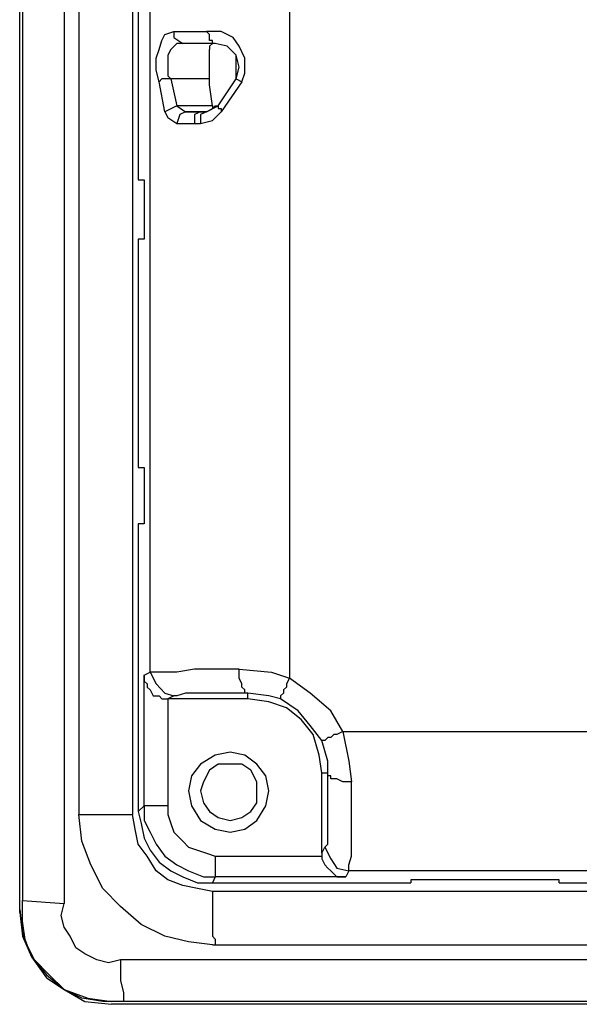
# Model space of a CAD drawing. Units: inches. Extents: x 0.51 to 7.99, y -6.31 to -4.68.
# Drawn here: x 3.36 to 3.57, y -6.31 to -5.94 of the extents above; entities that cross this region are included whole.
import ezdxf

# ---------------------------------------------------------------- set-up
doc = ezdxf.new("R2010")
doc.units = ezdxf.units.IN
doc.header["$MEASUREMENT"] = 0
doc.layers.add('Layer 1', color=7, linetype='Continuous')

# ---------------------------------------------------------------- blocks, each defined once
blk = doc.blocks.new('block 716')
at = {"layer": 'Layer 1', "color": 7, "lineweight": 25}
blk.add_lwpolyline([(3.35762, -6.27768), (3.35762, -5.05495)], dxfattribs=at)
blk = doc.blocks.new('block 717')
at = {"layer": 'Layer 1', "color": 7, "lineweight": 25}
blk.add_lwpolyline([(3.35762, -6.27882), (3.35762, -5.05495)], dxfattribs=at)
blk = doc.blocks.new('block 718')
at = {"layer": 'Layer 1', "color": 7, "lineweight": 25}
blk.add_lwpolyline([(3.35876, -5.05724), (3.35876, -6.27425)], dxfattribs=at)
blk = doc.blocks.new('block 719')
at = {"layer": 'Layer 1', "color": 7, "lineweight": 25}
blk.add_lwpolyline([(3.37469, -5.05724), (3.37469, -6.27544)], dxfattribs=at)
blk = doc.blocks.new('block 735')
at = {"layer": 'Layer 1', "color": 7, "lineweight": 25}
blk.add_lwpolyline([(3.56464, -6.26747), (4.9193, -6.26747)], dxfattribs=at)
blk = doc.blocks.new('block 746')
at = {"layer": 'Layer 1', "color": 7, "lineweight": 25}
blk.add_lwpolyline([(3.40767, -6.18673), (3.40767, -5.92282)], dxfattribs=at)
blk = doc.blocks.new('block 747')
at = {"layer": 'Layer 1', "color": 7, "lineweight": 25}
blk.add_lwpolyline([(3.46111, -5.92169), (3.46111, -6.18896)], dxfattribs=at)
blk = doc.blocks.new('block 748')
at = {"layer": 'Layer 1', "color": 7, "lineweight": 25}
blk.add_lwpolyline([(3.40312, -6.02064), (3.40312, -6.10821)], dxfattribs=at)
blk = doc.blocks.new('block 753')
at = {"layer": 'Layer 1', "color": 7, "lineweight": 25}
blk.add_lwpolyline([(3.40085, -5.09136), (3.40085, -6.24129)], dxfattribs=at)
blk = doc.blocks.new('block 754')
at = {"layer": 'Layer 1', "color": 7, "lineweight": 25}
blk.add_lwpolyline([(3.38036, -5.09136), (3.38036, -6.24129)], dxfattribs=at)
blk = doc.blocks.new('block 823')
at = {"layer": 'Layer 1', "color": 7, "lineweight": 25}
blk.add_lwpolyline([(3.35762, -6.27768), (3.35876, -6.2868), (3.36217, -6.29586), (3.36785, -6.30272), (3.37469, -6.3084), (3.38378, -6.31178), (3.39289, -6.31297)], dxfattribs=at)
blk = doc.blocks.new('block 824')
at = {"layer": 'Layer 1', "color": 7, "lineweight": 25}
blk.add_lwpolyline([(3.35762, -6.27882), (3.35876, -6.28794), (3.36217, -6.29586), (3.36785, -6.30386), (3.37469, -6.3084), (3.38264, -6.31297), (3.39289, -6.31407)], dxfattribs=at)
blk = doc.blocks.new('block 825')
at = {"layer": 'Layer 1', "color": 7, "lineweight": 25}
blk.add_lwpolyline([(3.48387, -6.2629), (3.48387, -6.26061), (3.48501, -6.25722), (3.48501, -6.22875)], dxfattribs=at)
blk = doc.blocks.new('block 826')
at = {"layer": 'Layer 1', "color": 7, "lineweight": 25}
blk.add_lwpolyline([(3.4816, -6.20943), (3.48387, -6.22083), (3.48501, -6.22875)], dxfattribs=at)
blk = doc.blocks.new('block 827')
at = {"layer": 'Layer 1', "color": 7, "lineweight": 25}
blk.add_lwpolyline([(3.4816, -6.20943), (3.57828, -6.20943)], dxfattribs=at)
blk = doc.blocks.new('block 829')
at = {"layer": 'Layer 1', "color": 7, "lineweight": 25}
blk.add_lwpolyline([(3.57943, -6.2629), (3.48387, -6.2629)], dxfattribs=at)
blk = doc.blocks.new('block 830')
at = {"layer": 'Layer 1', "color": 7, "lineweight": 25}
blk.add_lwpolyline([(3.4418, -6.18553), (3.4543, -6.18673), (3.46111, -6.18896)], dxfattribs=at)
blk = doc.blocks.new('block 831')
at = {"layer": 'Layer 1', "color": 7, "lineweight": 25}
blk.add_lwpolyline([(3.4418, -6.18553), (3.42472, -6.18553), (3.4179, -6.18673), (3.40767, -6.18673)], dxfattribs=at)
blk = doc.blocks.new('block 835')
at = {"layer": 'Layer 1', "color": 7, "lineweight": 25}
blk.add_lwpolyline([(3.45771, -6.19693), (3.45317, -6.19579), (3.44521, -6.19469)], dxfattribs=at)
blk = doc.blocks.new('block 836')
at = {"layer": 'Layer 1', "color": 7, "lineweight": 25}
blk.add_lwpolyline([(3.44521, -6.19469), (3.44406, -6.19469), (3.44406, -6.1935), (3.44292, -6.1924), (3.44292, -6.19122), (3.4418, -6.18896), (3.4418, -6.18553)], dxfattribs=at)
blk = doc.blocks.new('block 837')
at = {"layer": 'Layer 1', "color": 7, "lineweight": 25}
blk.add_lwpolyline([(3.46111, -6.18896), (3.45999, -6.19122), (3.45999, -6.1924), (3.45885, -6.1935), (3.45885, -6.19469), (3.45771, -6.19579), (3.45771, -6.19693)], dxfattribs=at)
blk = doc.blocks.new('block 838')
at = {"layer": 'Layer 1', "color": 7, "lineweight": 25}
blk.add_lwpolyline([(3.4816, -6.20943), (3.47704, -6.20147), (3.46908, -6.19469), (3.46111, -6.18896)], dxfattribs=at)
blk = doc.blocks.new('block 839')
at = {"layer": 'Layer 1', "color": 7, "lineweight": 25}
blk.add_lwpolyline([(3.4816, -6.20943), (3.47932, -6.21057), (3.47819, -6.21057), (3.47704, -6.21172), (3.4759, -6.21172), (3.47478, -6.21286), (3.47363, -6.21286)], dxfattribs=at)
blk = doc.blocks.new('block 840')
at = {"layer": 'Layer 1', "color": 7, "lineweight": 25}
blk.add_lwpolyline([(3.47363, -6.21286), (3.46908, -6.20714), (3.46453, -6.20147), (3.45771, -6.19693)], dxfattribs=at)
blk = doc.blocks.new('block 841')
at = {"layer": 'Layer 1', "color": 7, "lineweight": 25}
blk.add_lwpolyline([(3.48501, -6.22875), (3.4816, -6.22875), (3.47932, -6.22765), (3.47704, -6.22765), (3.47704, -6.22649), (3.4759, -6.22649), (3.4759, -6.22536)], dxfattribs=at)
blk = doc.blocks.new('block 842')
at = {"layer": 'Layer 1', "color": 7, "lineweight": 25}
blk.add_lwpolyline([(3.4759, -6.22536), (3.4759, -6.22083), (3.47363, -6.21286)], dxfattribs=at)
blk = doc.blocks.new('block 843')
at = {"layer": 'Layer 1', "color": 7, "lineweight": 25}
blk.add_lwpolyline([(3.44521, -6.19469), (3.42131, -6.19469), (3.4179, -6.19579), (3.41676, -6.19579)], dxfattribs=at)
blk = doc.blocks.new('block 844')
at = {"layer": 'Layer 1', "color": 7, "lineweight": 25}
blk.add_lwpolyline([(3.40767, -6.18673), (3.40994, -6.19122), (3.41335, -6.19469), (3.41676, -6.19579)], dxfattribs=at)
blk = doc.blocks.new('block 845')
at = {"layer": 'Layer 1', "color": 7, "lineweight": 25}
blk.add_lwpolyline([(3.47478, -6.25384), (3.47704, -6.25831), (3.47932, -6.2618), (3.48387, -6.2629)], dxfattribs=at)
blk = doc.blocks.new('block 846')
at = {"layer": 'Layer 1', "color": 7, "lineweight": 25}
blk.add_lwpolyline([(3.47478, -6.25384), (3.4759, -6.25264), (3.4759, -6.22536)], dxfattribs=at)
blk = doc.blocks.new('block 847')
at = {"layer": 'Layer 1', "color": 7, "lineweight": 25}
blk.add_lwpolyline([(3.47363, -6.22536), (3.47249, -6.21853), (3.47023, -6.21057), (3.46567, -6.20489), (3.45999, -6.20037), (3.45317, -6.19808), (3.44521, -6.19693)], dxfattribs=at)
blk = doc.blocks.new('block 848')
at = {"layer": 'Layer 1', "color": 7, "lineweight": 25}
blk.add_lwpolyline([(3.44521, -6.19693), (3.44521, -6.19469)], dxfattribs=at)
blk = doc.blocks.new('block 849')
at = {"layer": 'Layer 1', "color": 7, "lineweight": 25}
blk.add_lwpolyline([(3.47363, -6.22536), (3.4759, -6.22536)], dxfattribs=at)
blk = doc.blocks.new('block 854')
at = {"layer": 'Layer 1', "color": 7, "lineweight": 25}
blk.add_lwpolyline([(3.44521, -6.19693), (3.4145, -6.19693)], dxfattribs=at)
blk = doc.blocks.new('block 855')
at = {"layer": 'Layer 1', "color": 7, "lineweight": 25}
blk.add_lwpolyline([(3.41676, -6.19579), (3.4145, -6.19693)], dxfattribs=at)
blk = doc.blocks.new('block 856')
at = {"layer": 'Layer 1', "color": 7, "lineweight": 25}
blk.add_lwpolyline([(3.47363, -6.25608), (3.47478, -6.25384)], dxfattribs=at)
blk = doc.blocks.new('block 857')
at = {"layer": 'Layer 1', "color": 7, "lineweight": 25}
blk.add_lwpolyline([(3.47363, -6.25608), (3.47363, -6.22536)], dxfattribs=at)
blk = doc.blocks.new('block 864')
at = {"layer": 'Layer 1', "color": 7, "lineweight": 25}
blk.add_lwpolyline([(3.48387, -6.2629), (3.48275, -6.26519)], dxfattribs=at)
blk = doc.blocks.new('block 865')
at = {"layer": 'Layer 1', "color": 7, "lineweight": 25}
blk.add_lwpolyline([(3.47363, -6.25722), (3.47363, -6.25831), (3.47478, -6.26061), (3.4759, -6.2618), (3.47704, -6.2629), (3.47819, -6.26404), (3.47932, -6.26519), (3.48275, -6.26519)], dxfattribs=at)
blk = doc.blocks.new('block 866')
at = {"layer": 'Layer 1', "color": 7, "lineweight": 25}
blk.add_lwpolyline([(3.47363, -6.25608), (3.47363, -6.25722)], dxfattribs=at)
blk = doc.blocks.new('block 867')
at = {"layer": 'Layer 1', "color": 7, "lineweight": 25}
blk.add_lwpolyline([(3.4145, -6.19693), (3.4145, -6.19693)], dxfattribs=at)
blk = doc.blocks.new('block 868')
at = {"layer": 'Layer 1', "color": 7, "lineweight": 25}
blk.add_lwpolyline([(3.40538, -6.18783), (3.40538, -6.19012), (3.40653, -6.19122), (3.40653, -6.1924), (3.40767, -6.1935), (3.4088, -6.19579), (3.41109, -6.19579), (3.4122, -6.19693), (3.4145, -6.19693)], dxfattribs=at)
blk = doc.blocks.new('block 869')
at = {"layer": 'Layer 1', "color": 7, "lineweight": 25}
blk.add_lwpolyline([(3.40538, -6.18783), (3.40767, -6.18673)], dxfattribs=at)
blk = doc.blocks.new('block 870')
at = {"layer": 'Layer 1', "color": 7, "lineweight": 25}
blk.add_lwpolyline([(3.40538, -6.2379), (3.40538, -6.18783)], dxfattribs=at)
blk = doc.blocks.new('block 871')
at = {"layer": 'Layer 1', "color": 7, "lineweight": 25}
blk.add_lwpolyline([(3.40312, -6.24014), (3.40538, -6.2379)], dxfattribs=at)
blk = doc.blocks.new('block 872')
at = {"layer": 'Layer 1', "color": 7, "lineweight": 25}
blk.add_lwpolyline([(3.40312, -6.12981), (3.40312, -6.24014)], dxfattribs=at)
blk = doc.blocks.new('block 873')
at = {"layer": 'Layer 1', "color": 7, "lineweight": 25}
blk.add_lwpolyline([(3.40538, -6.12981), (3.40312, -6.12981)], dxfattribs=at)
blk = doc.blocks.new('block 874')
at = {"layer": 'Layer 1', "color": 7, "lineweight": 25}
blk.add_lwpolyline([(3.40538, -6.10821), (3.40538, -6.12981)], dxfattribs=at)
blk = doc.blocks.new('block 875')
at = {"layer": 'Layer 1', "color": 7, "lineweight": 25}
blk.add_lwpolyline([(3.40312, -6.10821), (3.40538, -6.10821)], dxfattribs=at)
blk = doc.blocks.new('block 876')
at = {"layer": 'Layer 1', "color": 7, "lineweight": 25}
blk.add_lwpolyline([(3.56464, -6.26747), (3.56464, -6.26629)], dxfattribs=at)
blk = doc.blocks.new('block 877')
at = {"layer": 'Layer 1', "color": 7, "lineweight": 25}
blk.add_lwpolyline([(3.56464, -6.26629), (3.50777, -6.26629)], dxfattribs=at)
blk = doc.blocks.new('block 878')
at = {"layer": 'Layer 1', "color": 7, "lineweight": 25}
blk.add_lwpolyline([(3.50777, -6.26629), (3.50777, -6.26747)], dxfattribs=at)
blk = doc.blocks.new('block 879')
at = {"layer": 'Layer 1', "color": 7, "lineweight": 25}
blk.add_lwpolyline([(3.43155, -6.26747), (3.50777, -6.26747)], dxfattribs=at)
blk = doc.blocks.new('block 880')
at = {"layer": 'Layer 1', "color": 7, "lineweight": 25}
blk.add_lwpolyline([(3.43269, -6.26519), (3.43155, -6.26747)], dxfattribs=at)
blk = doc.blocks.new('block 881')
at = {"layer": 'Layer 1', "color": 7, "lineweight": 25}
blk.add_lwpolyline([(3.48275, -6.26519), (3.43269, -6.26519)], dxfattribs=at)
blk = doc.blocks.new('block 883')
at = {"layer": 'Layer 1', "color": 7, "lineweight": 25}
blk.add_lwpolyline([(3.4145, -6.2379), (3.4145, -6.24129), (3.41564, -6.24468), (3.41676, -6.2481), (3.42017, -6.25155), (3.42246, -6.25384), (3.42586, -6.25494), (3.42928, -6.25608), (3.43269, -6.25722)], dxfattribs=at)
blk = doc.blocks.new('block 884')
at = {"layer": 'Layer 1', "color": 7, "lineweight": 25}
blk.add_lwpolyline([(3.43269, -6.25722), (3.43269, -6.26519)], dxfattribs=at)
blk = doc.blocks.new('block 885')
at = {"layer": 'Layer 1', "color": 7, "lineweight": 25}
blk.add_lwpolyline([(3.40538, -6.2379), (3.40538, -6.24358), (3.40767, -6.2481), (3.40994, -6.25264), (3.41335, -6.25722), (3.4179, -6.26061), (3.42246, -6.2629), (3.42813, -6.26519), (3.43269, -6.26519)], dxfattribs=at)
blk = doc.blocks.new('block 886')
at = {"layer": 'Layer 1', "color": 7, "lineweight": 25}
blk.add_lwpolyline([(3.4145, -6.2379), (3.40538, -6.2379)], dxfattribs=at)
blk = doc.blocks.new('block 887')
at = {"layer": 'Layer 1', "color": 7, "lineweight": 25}
blk.add_lwpolyline([(3.43269, -6.25722), (3.47363, -6.25722)], dxfattribs=at)
blk = doc.blocks.new('block 888')
at = {"layer": 'Layer 1', "color": 7, "lineweight": 25}
blk.add_lwpolyline([(3.4145, -6.19693), (3.4145, -6.2379)], dxfattribs=at)
blk = doc.blocks.new('block 889')
at = {"layer": 'Layer 1', "color": 7, "lineweight": 25}
blk.add_lwpolyline([(3.45317, -6.23218), (3.45203, -6.22649), (3.44862, -6.22198), (3.44406, -6.21853), (3.43839, -6.21739), (3.43269, -6.21853), (3.42699, -6.22198), (3.4236, -6.22649), (3.42246, -6.23218), (3.4236, -6.2379), (3.42699, -6.24358), (3.43269, -6.24696), (3.43839, -6.2481), (3.44406, -6.24696), (3.44862, -6.24358), (3.45203, -6.2379), (3.45317, -6.23218)], dxfattribs=at)
blk = doc.blocks.new('block 890')
at = {"layer": 'Layer 1', "color": 7, "lineweight": 25}
blk.add_lwpolyline([(3.44862, -6.23218), (3.44862, -6.22875), (3.44633, -6.22426), (3.44292, -6.22198), (3.43383, -6.22198), (3.43042, -6.22426), (3.42813, -6.22875), (3.42699, -6.23218), (3.42813, -6.23675), (3.43042, -6.24014), (3.43383, -6.24243), (3.43839, -6.24358), (3.44292, -6.24243), (3.44633, -6.24014), (3.44862, -6.23675), (3.44862, -6.23218)], dxfattribs=at)
blk = doc.blocks.new('block 891')
at = {"layer": 'Layer 1', "color": 7, "lineweight": 25}
blk.add_lwpolyline([(3.40312, -6.24014), (3.40426, -6.24468), (3.40538, -6.25039), (3.40767, -6.25494), (3.41109, -6.25951), (3.41564, -6.2629), (3.42017, -6.26519), (3.42586, -6.26747), (3.43155, -6.26747)], dxfattribs=at)
blk = doc.blocks.new('block 892')
at = {"layer": 'Layer 1', "color": 7, "lineweight": 25}
blk.add_lwpolyline([(3.43155, -6.26747), (3.43155, -6.26747)], dxfattribs=at)
blk = doc.blocks.new('block 893')
at = {"layer": 'Layer 1', "color": 7, "lineweight": 25}
blk.add_lwpolyline([(3.39742, -6.31297), (3.38948, -6.31297), (3.38151, -6.31178), (3.37469, -6.3084), (3.36899, -6.30272), (3.36332, -6.29705), (3.35988, -6.29017), (3.35876, -6.28221), (3.35876, -6.27425)], dxfattribs=at)
blk = doc.blocks.new('block 894')
at = {"layer": 'Layer 1', "color": 7, "lineweight": 25}
blk.add_lwpolyline([(3.35876, -6.27425), (3.37469, -6.27544)], dxfattribs=at)
blk = doc.blocks.new('block 895')
at = {"layer": 'Layer 1', "color": 7, "lineweight": 25}
blk.add_lwpolyline([(3.39629, -6.29705), (3.39174, -6.29815), (3.38719, -6.29705), (3.38264, -6.29476), (3.37922, -6.29247), (3.37695, -6.28794), (3.37469, -6.28451), (3.37355, -6.27996), (3.37469, -6.27544)], dxfattribs=at)
blk = doc.blocks.new('block 896')
at = {"layer": 'Layer 1', "color": 7, "lineweight": 25}
blk.add_lwpolyline([(3.39629, -6.29705), (3.39629, -6.30501), (3.39742, -6.30954), (3.39742, -6.31297)], dxfattribs=at)
blk = doc.blocks.new('block 897')
at = {"layer": 'Layer 1', "color": 7, "lineweight": 25}
blk.add_lwpolyline([(3.43269, -6.29137), (3.42246, -6.29017), (3.41335, -6.28794), (3.40426, -6.28341), (3.39629, -6.27654), (3.38948, -6.26971), (3.38492, -6.26061), (3.38151, -6.25155), (3.38036, -6.24129)], dxfattribs=at)
blk = doc.blocks.new('block 898')
at = {"layer": 'Layer 1', "color": 7, "lineweight": 25}
blk.add_lwpolyline([(3.38036, -6.24129), (3.40085, -6.24129)], dxfattribs=at)
blk = doc.blocks.new('block 899')
at = {"layer": 'Layer 1', "color": 7, "lineweight": 25}
blk.add_lwpolyline([(3.43155, -6.27086), (3.42586, -6.26971), (3.42017, -6.26857), (3.4145, -6.26629), (3.40994, -6.2629), (3.40653, -6.25722), (3.40312, -6.25264), (3.40197, -6.24696), (3.40085, -6.24129)], dxfattribs=at)
blk = doc.blocks.new('block 900')
at = {"layer": 'Layer 1', "color": 7, "lineweight": 25}
blk.add_lwpolyline([(3.43155, -6.27086), (3.43155, -6.28794), (3.43269, -6.28908), (3.43269, -6.29137)], dxfattribs=at)
blk = doc.blocks.new('block 1605')
at = {"layer": 'Layer 1', "color": 7, "lineweight": 25}
blk.add_lwpolyline([(3.41335, -5.97176), (3.4145, -5.974), (3.4179, -5.97625)], dxfattribs=at)
blk = doc.blocks.new('block 1606')
at = {"layer": 'Layer 1', "color": 7, "lineweight": 25}
blk.add_lwpolyline([(3.4179, -5.97625), (3.42472, -5.97625)], dxfattribs=at)
blk = doc.blocks.new('block 1607')
at = {"layer": 'Layer 1', "color": 7, "lineweight": 25}
blk.add_lwpolyline([(3.42472, -5.97625), (3.42699, -5.97625)], dxfattribs=at)
blk = doc.blocks.new('block 1608')
at = {"layer": 'Layer 1', "color": 7, "lineweight": 25}
blk.add_lwpolyline([(3.42699, -5.97625), (3.43155, -5.97515), (3.43496, -5.97176)], dxfattribs=at)
blk = doc.blocks.new('block 1609')
at = {"layer": 'Layer 1', "color": 7, "lineweight": 25}
blk.add_lwpolyline([(3.44292, -5.96035), (3.43496, -5.97176)], dxfattribs=at)
blk = doc.blocks.new('block 1610')
at = {"layer": 'Layer 1', "color": 7, "lineweight": 25}
blk.add_lwpolyline([(3.44292, -5.96035), (3.44406, -5.95692), (3.44406, -5.95125), (3.4418, -5.94667), (3.43951, -5.94329), (3.43496, -5.941), (3.42928, -5.941)], dxfattribs=at)
blk = doc.blocks.new('block 1611')
at = {"layer": 'Layer 1', "color": 7, "lineweight": 25}
blk.add_lwpolyline([(3.41676, -5.941), (3.42928, -5.941)], dxfattribs=at)
blk = doc.blocks.new('block 1612')
at = {"layer": 'Layer 1', "color": 7, "lineweight": 25}
blk.add_lwpolyline([(3.41109, -5.96035), (3.40994, -5.95582), (3.40994, -5.95125), (3.41109, -5.94786), (3.4122, -5.94443), (3.41335, -5.94214), (3.41676, -5.941)], dxfattribs=at)
blk = doc.blocks.new('block 1613')
at = {"layer": 'Layer 1', "color": 7, "lineweight": 25}
blk.add_lwpolyline([(3.41335, -5.97176), (3.41109, -5.96035)], dxfattribs=at)
blk = doc.blocks.new('block 1617')
at = {"layer": 'Layer 1', "color": 7, "lineweight": 25}
blk.add_lwpolyline([(3.44066, -5.95921), (3.4418, -5.95464), (3.44066, -5.9501), (3.43724, -5.94667), (3.43269, -5.94557)], dxfattribs=at)
blk = doc.blocks.new('block 1618')
at = {"layer": 'Layer 1', "color": 7, "lineweight": 25}
blk.add_lwpolyline([(3.43269, -5.94557), (3.43155, -5.94557), (3.43155, -5.94443), (3.43042, -5.94443), (3.43042, -5.94214), (3.42928, -5.941)], dxfattribs=at)
blk = doc.blocks.new('block 1619')
at = {"layer": 'Layer 1', "color": 7, "lineweight": 25}
blk.add_lwpolyline([(3.44066, -5.95921), (3.44292, -5.96035)], dxfattribs=at)
blk = doc.blocks.new('block 1620')
at = {"layer": 'Layer 1', "color": 7, "lineweight": 25}
blk.add_lwpolyline([(3.43383, -5.96947), (3.44066, -5.95921)], dxfattribs=at)
blk = doc.blocks.new('block 1621')
at = {"layer": 'Layer 1', "color": 7, "lineweight": 25}
blk.add_lwpolyline([(3.43383, -5.96947), (3.43383, -5.97057), (3.43496, -5.97057), (3.43496, -5.97176)], dxfattribs=at)
blk = doc.blocks.new('block 1625')
at = {"layer": 'Layer 1', "color": 7, "lineweight": 25}
blk.add_lwpolyline([(3.42928, -5.97176), (3.43383, -5.96947)], dxfattribs=at)
blk = doc.blocks.new('block 1626')
at = {"layer": 'Layer 1', "color": 7, "lineweight": 25}
blk.add_lwpolyline([(3.42928, -5.97176), (3.42699, -5.97286), (3.42699, -5.97625)], dxfattribs=at)
blk = doc.blocks.new('block 1627')
at = {"layer": 'Layer 1', "color": 7, "lineweight": 25}
blk.add_lwpolyline([(3.44066, -5.95921), (3.44066, -5.9501), (3.43724, -5.94667), (3.43269, -5.94557)], dxfattribs=at)
blk = doc.blocks.new('block 1628')
at = {"layer": 'Layer 1', "color": 7, "lineweight": 25}
blk.add_lwpolyline([(3.43269, -5.94557), (3.43269, -5.94557)], dxfattribs=at)
blk = doc.blocks.new('block 1629')
at = {"layer": 'Layer 1', "color": 7, "lineweight": 25}
blk.add_lwpolyline([(3.44066, -5.95921), (3.44066, -5.95921)], dxfattribs=at)
blk = doc.blocks.new('block 1630')
at = {"layer": 'Layer 1', "color": 7, "lineweight": 25}
blk.add_lwpolyline([(3.43383, -5.96947), (3.44066, -5.95921)], dxfattribs=at)
blk = doc.blocks.new('block 1631')
at = {"layer": 'Layer 1', "color": 7, "lineweight": 25}
blk.add_lwpolyline([(3.43383, -5.96947), (3.43383, -5.96947)], dxfattribs=at)
blk = doc.blocks.new('block 1632')
at = {"layer": 'Layer 1', "color": 7, "lineweight": 25}
blk.add_lwpolyline([(3.43269, -5.94557), (3.42017, -5.94557)], dxfattribs=at)
blk = doc.blocks.new('block 1633')
at = {"layer": 'Layer 1', "color": 7, "lineweight": 25}
blk.add_lwpolyline([(3.41676, -5.941), (3.41676, -5.94329), (3.42017, -5.94557)], dxfattribs=at)
blk = doc.blocks.new('block 1634')
at = {"layer": 'Layer 1', "color": 7, "lineweight": 25}
blk.add_lwpolyline([(3.42928, -5.97176), (3.43155, -5.97057)], dxfattribs=at)
blk = doc.blocks.new('block 1635')
at = {"layer": 'Layer 1', "color": 7, "lineweight": 25}
blk.add_lwpolyline([(3.43155, -5.97057), (3.43269, -5.96947), (3.43383, -5.96947)], dxfattribs=at)
blk = doc.blocks.new('block 1636')
at = {"layer": 'Layer 1', "color": 7, "lineweight": 25}
blk.add_lwpolyline([(3.42928, -5.97176), (3.42928, -5.97176)], dxfattribs=at)
blk = doc.blocks.new('block 1637')
at = {"layer": 'Layer 1', "color": 7, "lineweight": 25}
blk.add_lwpolyline([(3.42699, -5.97176), (3.42928, -5.97176)], dxfattribs=at)
blk = doc.blocks.new('block 1638')
at = {"layer": 'Layer 1', "color": 7, "lineweight": 25}
blk.add_lwpolyline([(3.42699, -5.97176), (3.42472, -5.97286), (3.42472, -5.97625)], dxfattribs=at)
blk = doc.blocks.new('block 1641')
at = {"layer": 'Layer 1', "color": 7, "lineweight": 25}
blk.add_lwpolyline([(3.42131, -5.97176), (3.41905, -5.97286), (3.4179, -5.97625)], dxfattribs=at)
blk = doc.blocks.new('block 1642')
at = {"layer": 'Layer 1', "color": 7, "lineweight": 25}
blk.add_lwpolyline([(3.42131, -5.97176), (3.42699, -5.97176)], dxfattribs=at)
blk = doc.blocks.new('block 1643')
at = {"layer": 'Layer 1', "color": 7, "lineweight": 25}
blk.add_lwpolyline([(3.42928, -5.97176), (3.42131, -5.97176)], dxfattribs=at)
blk = doc.blocks.new('block 1645')
at = {"layer": 'Layer 1', "color": 7, "lineweight": 25}
blk.add_lwpolyline([(3.43155, -5.96947), (3.43155, -5.97057)], dxfattribs=at)
blk = doc.blocks.new('block 1646')
at = {"layer": 'Layer 1', "color": 7, "lineweight": 25}
blk.add_lwpolyline([(3.43155, -5.96947), (3.43042, -5.96151)], dxfattribs=at)
blk = doc.blocks.new('block 1647')
at = {"layer": 'Layer 1', "color": 7, "lineweight": 25}
blk.add_lwpolyline([(3.43042, -5.96151), (3.43042, -5.94786)], dxfattribs=at)
blk = doc.blocks.new('block 1648')
at = {"layer": 'Layer 1', "color": 7, "lineweight": 25}
blk.add_lwpolyline([(3.43155, -5.94557), (3.43042, -5.94667), (3.43042, -5.94786)], dxfattribs=at)
blk = doc.blocks.new('block 1649')
at = {"layer": 'Layer 1', "color": 7, "lineweight": 25}
blk.add_lwpolyline([(3.4179, -5.96947), (3.41335, -5.97176)], dxfattribs=at)
blk = doc.blocks.new('block 1650')
at = {"layer": 'Layer 1', "color": 7, "lineweight": 25}
blk.add_lwpolyline([(3.4179, -5.96947), (3.42131, -5.97176)], dxfattribs=at)
blk = doc.blocks.new('block 1651')
at = {"layer": 'Layer 1', "color": 7, "lineweight": 25}
blk.add_lwpolyline([(3.42017, -5.94557), (3.4179, -5.94557), (3.41564, -5.94786), (3.4145, -5.9501), (3.4145, -5.95806), (3.41564, -5.95921)], dxfattribs=at)
blk = doc.blocks.new('block 1652')
at = {"layer": 'Layer 1', "color": 7, "lineweight": 25}
blk.add_lwpolyline([(3.41564, -5.95921), (3.4122, -5.95921), (3.41109, -5.96035)], dxfattribs=at)
blk = doc.blocks.new('block 1653')
at = {"layer": 'Layer 1', "color": 7, "lineweight": 25}
blk.add_lwpolyline([(3.43155, -5.96947), (3.4179, -5.96947)], dxfattribs=at)
blk = doc.blocks.new('block 1654')
at = {"layer": 'Layer 1', "color": 7, "lineweight": 25}
blk.add_lwpolyline([(3.43042, -5.95921), (3.41564, -5.95921)], dxfattribs=at)
blk = doc.blocks.new('block 1655')
at = {"layer": 'Layer 1', "color": 7, "lineweight": 25}
blk.add_lwpolyline([(3.41564, -5.95921), (3.4179, -5.96947)], dxfattribs=at)
blk = doc.blocks.new('block 1665')
at = {"layer": 'Layer 1', "color": 7, "lineweight": 25}
blk.add_lwpolyline([(3.40538, -6.02064), (3.40312, -6.02064)], dxfattribs=at)
blk = doc.blocks.new('block 1666')
at = {"layer": 'Layer 1', "color": 7, "lineweight": 25}
blk.add_lwpolyline([(3.40538, -5.9979), (3.40538, -6.02064)], dxfattribs=at)
blk = doc.blocks.new('block 1667')
at = {"layer": 'Layer 1', "color": 7, "lineweight": 25}
blk.add_lwpolyline([(3.40312, -5.9979), (3.40538, -5.9979)], dxfattribs=at)
blk = doc.blocks.new('block 1668')
at = {"layer": 'Layer 1', "color": 7, "lineweight": 25}
blk.add_lwpolyline([(3.40312, -5.33478), (3.40312, -5.9979)], dxfattribs=at)
blk = doc.blocks.new('block 2755')
at = {"layer": 'Layer 1', "color": 7, "lineweight": 25}
blk.add_lwpolyline([(5.09106, -6.31297), (3.39289, -6.31297)], dxfattribs=at)
blk = doc.blocks.new('block 2756')
at = {"layer": 'Layer 1', "color": 7, "lineweight": 25}
blk.add_lwpolyline([(5.09106, -6.31407), (3.39289, -6.31407)], dxfattribs=at)
blk = doc.blocks.new('block 2757')
at = {"layer": 'Layer 1', "color": 7, "lineweight": 25}
blk.add_lwpolyline([(5.08991, -6.31297), (3.39742, -6.31297)], dxfattribs=at)
blk = doc.blocks.new('block 2758')
at = {"layer": 'Layer 1', "color": 7, "lineweight": 25}
blk.add_lwpolyline([(5.08991, -6.29705), (3.39629, -6.29705)], dxfattribs=at)
blk = doc.blocks.new('block 2759')
at = {"layer": 'Layer 1', "color": 7, "lineweight": 25}
blk.add_lwpolyline([(5.05695, -6.29137), (3.43155, -6.29137)], dxfattribs=at)
blk = doc.blocks.new('block 2760')
at = {"layer": 'Layer 1', "color": 7, "lineweight": 25}
blk.add_lwpolyline([(5.05576, -6.27086), (3.43155, -6.27086)], dxfattribs=at)

msp = doc.modelspace()

# ---------------------------------------------------------------- block references
at = {"layer": 'Layer 1'}
for name in ['block 716', 'block 717', 'block 718', 'block 719', 'block 754', 'block 753', 'block 1668', 'block 746', 'block 747', 'block 1612', 'block 1611', 'block 1633', 'block 1610', 'block 1618', 'block 1651', 'block 1632', 'block 1648', 'block 1617', 'block 1627', 'block 1628', 'block 1647', 'block 1652', 'block 1613', 'block 1654', 'block 1655', 'block 1646', 'block 1620', 'block 1630', 'block 1609', 'block 1619', 'block 1629', 'block 1649', 'block 1650', 'block 1653', 'block 1625', 'block 1635', 'block 1645', 'block 1621', 'block 1631', 'block 1605', 'block 1641', 'block 1642', 'block 1643', 'block 1638', 'block 1608', 'block 1626', 'block 1637', 'block 1634', 'block 1636', 'block 1606', 'block 1607', 'block 1667', 'block 1666', 'block 748', 'block 1665', 'block 875', 'block 874', 'block 872', 'block 873', 'block 869', 'block 868', 'block 870', 'block 831', 'block 844', 'block 830', 'block 836', 'block 837', 'block 838', 'block 855', 'block 843', 'block 835', 'block 848', 'block 854', 'block 867', 'block 888', 'block 847', 'block 840', 'block 839', 'block 826', 'block 827', 'block 842', 'block 889', 'block 890', 'block 849', 'block 857', 'block 846', 'block 841', 'block 825', 'block 871', 'block 885', 'block 886', 'block 883', 'block 897', 'block 898', 'block 899', 'block 891', 'block 856', 'block 866', 'block 845', 'block 884', 'block 887', 'block 865', 'block 864', 'block 829', 'block 880', 'block 879', 'block 892', 'block 881', 'block 877', 'block 878', 'block 876', 'block 735', 'block 900', 'block 2760', 'block 893', 'block 894', 'block 895', 'block 823', 'block 824', 'block 2759', 'block 896', 'block 2758', 'block 2755', 'block 2757', 'block 2756']:
    msp.add_blockref(name, (0, 0), dxfattribs=at)

doc.saveas('drawing.dxf')
